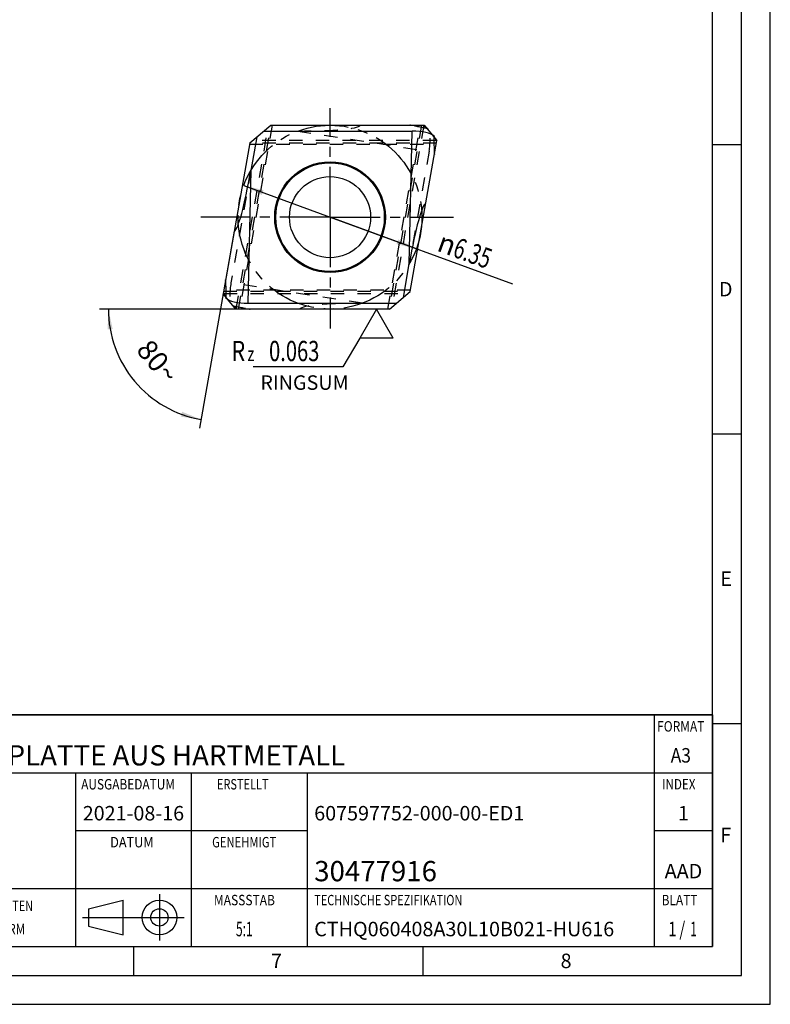
# Model space of a CAD drawing. Units: millimetres. Extents: x 0 to 420, y 0 to 297.
# Drawn here: x 290 to 420, y 0 to 170 of the extents above; entities that cross this region are included whole.
import ezdxf

# ---------------------------------------------------------------- set-up
doc = ezdxf.new("R2010")
doc.units = ezdxf.units.MM
doc.header["$LTSCALE"] = 23.1
for name, pattern in [('CENTER', [0.6, 0.375, -0.075, 0.075, -0.075]), ('DOT', [0.2, 0.1, -0.1]), ('HIDDEN', [0.2, 0.1, -0.1])]:
    doc.linetypes.add(name, pattern=pattern)
doc.layers.get('0').update_dxf_attribs({"linetype": 'CONTINUOUS'})
for name, color, linetype in [('30477916_AXIS', 7, 'CONTINUOUS'), ('30477916_CL', 7, 'CONTINUOUS'), ('30477916_HL', 7, 'CONTINUOUS'), ('607597752-000-00-ED1_CL', 7, 'CONTINUOUS'), ('607597752-000-00-ED1_DIM', 7, 'CONTINUOUS'), ('607597752-000-00-ED1_FORMAT', 7, 'CONTINUOUS'), ('607597752-000-00-ED1_TEXT', 7, 'CONTINUOUS'), ('DEFAULT_1', 7, 'CENTER'), ('DEFAULT_2', 6, 'HIDDEN')]:
    doc.layers.add(name, color=color, linetype=linetype)
doc.styles.get("Standard").update_dxf_attribs({"font": 'TXT.SHX', "width": 0.7})
doc.styles.add('TEXTSTYLE_2', font='gdt', dxfattribs={"width": 0.7})
doc.dimstyles.new('DIMSTYLE_2', dxfattribs={"dimtxt": 3.5, "dimasz": 3.5, "dimexe": 1.5, "dimexo": 0, "dimtad": 1, "dimdec": 3, "dimlfac": 0.2, "dimdsep": 46, "dimtxsty": 'STANDARD', "dimblk": '_FILLED', "dimblk1": '_FILLED', "dimblk2": '_FILLED', "dimcen": 0.09, "dimclrt": 2, "dimadec": 3, "dimazin": 2, "dimtp": 0.1, "dimtm": 0.1, "dimtfac": 1, "dimtdec": 3, "dimtmove": 0, "dimatfit": 2, "dimldrblk": '_FILLED', "dimfxl": 1, "dimtolj": 1, "dimarcsym": 0})
doc.dimstyles.new('DIMSTYLE_3', dxfattribs={"dimtxt": 3.5, "dimasz": 3.5, "dimexe": 1.5, "dimexo": 0, "dimgap": 3.5, "dimtad": 1, "dimdec": 1, "dimlfac": 0.2, "dimdsep": 46, "dimtxsty": 'STANDARD', "dimblk": '_FILLED', "dimblk1": '_FILLED', "dimblk2": '_FILLED', "dimcen": 0.09, "dimclrt": 2, "dimaunit": 1, "dimadec": 3, "dimazin": 2, "dimtp": 0.1, "dimtm": 0.1, "dimtfac": 1, "dimtdec": -1, "dimtofl": 0, "dimtmove": 0, "dimatfit": 3, "dimldrblk": '_FILLED', "dimfxl": 1, "dimtolj": 1, "dimarcsym": 0})

# ---------------------------------------------------------------- blocks, each defined once
blk = doc.blocks.new('TITLEBLOCK_BL1', base_point=(315, 30))
at = {"layer": '607597752-000-00-ED1_FORMAT', "color": 7, "linetype": 'CONTINUOUS'}
for p, q in [((410, 50), (220, 50)), ((220, 10), (220, 50)), ((220, 40), (410, 40)), ((300, 40), (300, 10)), ((340, 40), (340, 10)), ((220, 20), (410, 20))]:
    blk.add_line(p, q, dxfattribs=at)
at = {"layer": '607597752-000-00-ED1_FORMAT', "color": 3, "linetype": 'CONTINUOUS'}
for p, q in [((400, 10), (400, 50)), ((320, 40), (320, 10)), ((300, 30), (340, 30)), ((400, 30), (410, 30)), ((265, 20), (265, 10))]:
    blk.add_line(p, q, dxfattribs=at)
at = {"layer": '607597752-000-00-ED1_FORMAT', "color": 2, "linetype": 'CONTINUOUS'}
for s, height, width, p in [('TITEL', 1.8, 0.780952, (221.22, 47.1)), ('FORMAT', 1.8, 0.84127, (400.46, 47.1)), ('A3', 2.5, 0.880952, (402.8, 41.75)), ('AUSGABEDATUM', 1.8, 0.835317, (300.98, 37.1)), ('ERSTELLT', 1.8, 0.77381, (324.43, 37.1)), ('INDEX', 1.8, 0.819048, (401.31, 37.1)), ('GENEHMIGT', 1.8, 0.791005, (323.59, 27.1)), ('DATUM', 1.8, 0.890476, (305.99, 27.1)), ('MASSSTAB', 1.8, 0.845238, (323.91, 17.1)), ('TECHNISCHE SPEZIFIKATION', 1.8, 0.770833, (341.23, 17.1)), ('BLATT', 1.8, 0.838095, (401.23, 17.1)), ('UNBEMASSTE EINZELHEITEN', 1.8, 0.76087, (267.29, 16.1)), ('NACH WERKSNORM', 1.8, 0.835034, (272.51, 12.1)), ('5:1', 2.5, 0.611111, (327.71, 11.75)), ('1', 2.5, 0.761905, (402.38, 11.75)), ('/', 2.5, 0.761905, (404.29, 11.75)), ('1', 2.5, 0.571429, (406.19, 11.75))]:
    blk.add_text(s, height=height, dxfattribs=dict(at, width=width)).set_placement(p)
blk = doc.blocks.new('_FILLED')
at = {"color": 0, "linetype": 'BYBLOCK'}
blk.add_solid([(0, 0), (-1, 0.125), (-1, -0.125)], dxfattribs=at)
blk = doc.blocks.new('*D0')
at = {"layer": '607597752-000-00-ED1_DIM', "color": 3, "linetype": 'CONTINUOUS'}
for p, q in [((329.05, 141.39), (343.96, 135.94)), ((358.87, 130.49), (343.96, 135.94)), ((343.96, 135.94), (375.46, 124.42))]:
    blk.add_line(p, q, dxfattribs=at)
at = {"layer": '607597752-000-00-ED1_DIM', "color": 3, "linetype": 'CONTINUOUS', "xscale": 3.5, "yscale": 3.5, "zscale": 3.5}
for p, rotation in [((329.05, 141.39), 159.9183354341), ((358.87, 130.49), 339.9183354341)]:
    blk.add_blockref('_FILLED', p, dxfattribs=dict(at, rotation=rotation))
at = {"layer": '607597752-000-00-ED1_DIM', "color": 2, "linetype": 'CONTINUOUS', "insert": (363.42, 133.48), "char_height": 3.5, "width": 21.625, "attachment_point": 1, "rotation": 339.9183, "line_spacing_factor": 0.9, "style": 'TEXTSTYLE_2'}
blk.add_mtext('{\\fgdt;n}\\fTXT.SHX;{\\W0.7;6.35}', dxfattribs=at)
blk = doc.blocks.new('*D1')
at = {"layer": '607597752-000-00-ED1_DIM', "color": 3, "linetype": 'CONTINUOUS'}
for p, q in [((327.41, 133.5), (321.41, 99.51)), ((327.7, 120.06), (304.17, 120.06))]:
    blk.add_line(p, q, dxfattribs=at)
for start, end in [(180, 220), (220, 260)]:
    blk.add_arc((325.04, 120.06), 19.37, start, end, dxfattribs=at)
for points in [[(306.42, 116.62), (305.67, 120.06), (305.55, 116.54)], [(318.18, 101.48), (321.67, 100.99), (318.41, 102.33)]]:
    blk.add_solid(points, dxfattribs=at)
at = {"layer": '607597752-000-00-ED1_DIM', "color": 2, "linetype": 'CONTINUOUS', "insert": (315.56, 112.11), "char_height": 3.5, "width": 11.75, "attachment_point": 2, "rotation": 310, "line_spacing_factor": 0.9}
blk.add_mtext('80\\fgdt;{\\W1.0;{\\fgdt;~}}', dxfattribs=at)
blk = doc.blocks.new('TITLEBLOCK_ELEMENTS_BL6', base_point=(310, 15))
at = {"layer": '607597752-000-00-ED1_CL', "color": 3, "linetype": 'CONTINUOUS'}
for p, q in [((314.5, 19), (314.5, 11)), ((302.225, 16.5), (308.225, 18)), ((308.225, 12), (308.225, 18)), ((302.225, 16.5), (302.225, 13.5)), ((301.225, 15), (318.775, 15)), ((302.225, 13.5), (308.225, 12))]:
    blk.add_line(p, q, dxfattribs=at)
for radius in [3, 1.5]:
    blk.add_circle((314.5, 15), radius, dxfattribs=at)
blk = doc.blocks.new('SURFACE_SYMBOLS_BL8', base_point=(340.89, 115.06))
at = {"layer": '607597752-000-00-ED1_CL', "color": 3, "linetype": 'CONTINUOUS'}
for p, q in [((351.96, 120.06), (349.08, 115.06)), ((354.85, 115.06), (351.96, 120.06)), ((349.08, 115.06), (346.19, 110.06)), ((354.85, 115.06), (349.08, 115.06)), ((346.19, 110.06), (330.7, 110.06))]:
    blk.add_line(p, q, dxfattribs=at)
at = {"layer": '607597752-000-00-ED1_CL', "color": 2, "linetype": 'CONTINUOUS'}
for s, height, width, p in [('R', 3.5, 0.785714, (326.93, 111.07)), ('0.063', 3.5, 0.728571, (333.43, 111.07)), ('z ', 2.5, 0.75, (329.68, 111.07))]:
    blk.add_text(s, height=height, dxfattribs=dict(at, width=width)).set_placement(p)

msp = doc.modelspace()

# ---------------------------------------------------------------- linework, layer by layer
at = {"color": 9, "linetype": 'DOT'}
for p, q in [((327.7411, 120.0614), (333.2758, 151.4503)), ((360.1727, 151.8114), (354.638, 120.4225)), ((338.3759, 150.8114), (361.0662, 147.3063)), ((362.3339, 148.7372), (330.0941, 148.7372)), ((349.5378, 121.0614), (326.8476, 124.5665)), ((325.5799, 123.1356), (357.8197, 123.1356))]:
    msp.add_line(p, q, dxfattribs=at)
at = {"layer": '30477916_AXIS', "color": 1, "linetype": 'CENTER'}
for q in [(343.9569, 154.7465), (321.6393, 135.9364), (343.9569, 116.7089), (365.2911, 135.9364)]:
    msp.add_line((343.9569, 135.9364), q, dxfattribs=at)
at = {"layer": '30477916_CL', "color": 7, "linetype": 'CONTINUOUS'}
for p, q in [((330.1031, 148.7881), (333.7061, 151.8114)), ((333.7061, 151.8114), (360.211, 151.8114)), ((360.211, 151.8114), (361.6151, 150.138)), ((331.2948, 149.7881), (330.277, 144.0156)), ((332.5144, 150.8114), (358.1251, 150.8114)), ((330.1031, 148.7881), (325.5005, 122.6858)), ((357.8107, 123.0847), (362.4132, 149.1869)), ((362.084, 149.5792), (362.4132, 149.1869)), ((361.9926, 146.8557), (361.9887, 146.7796)), ((356.6189, 122.0847), (357.6368, 127.8572)), ((325.9212, 125.0171), (325.925, 125.0932)), ((325.8297, 122.2935), (325.5005, 122.6858)), ((354.2076, 120.0614), (357.8107, 123.0847)), ((327.7027, 120.0614), (326.2986, 121.7347)), ((329.7887, 121.0614), (355.3994, 121.0614)), ((354.2076, 120.0614), (327.7027, 120.0614))]:
    msp.add_line(p, q, dxfattribs=at)
at = {"layer": '30477916_CL', "color": 9, "linetype": 'CONTINUOUS'}
for p, q in [((357.6368, 127.8572), (358.1251, 150.8114)), ((362.4065, 149.1492), (362.294, 149.1492)), ((330.277, 144.0156), (329.7887, 121.0614)), ((325.5072, 122.7236), (325.6197, 122.7236))]:
    msp.add_line(p, q, dxfattribs=at)
at = {"layer": '30477916_CL', "color": 7, "linetype": 'CONTINUOUS'}
for radius in [9.5606, 9.375, 7]:
    msp.add_circle((343.9569, 135.9364), radius, dxfattribs=at)
for centre, start, end in [((244.2866, 145.9176), 0.456614, 1.936063), ((443.6272, 125.9552), 180.456614, 181.936063)]:
    msp.add_arc(centre, 117.7097, start, end, dxfattribs=at)
for centre, major_axis, ratio, start_param, end_param in [((340.0447, 36.9561), (-67.8317, 130.5279), 0.61879285, -0.89685325, -0.89411308), ((358.0974, 149.5117), (4.001, 0.01), 0.32482886, 0.29112093, 1.56307097), ((359.7814, 147.5048), (0.7047, 3.9385), 0.32482886, -0.49524422, -0.29112093), ((245.801, 149.2714), (116.766, -89.4671), 0.61879285, 0.88889518, 0.89685325), ((330.8342, 170.2109), (3.6112, 36.7686), 0.07678213, -3.07892874, -2.35619449), ((357.0795, 101.6618), (3.6112, 36.7686), 0.07678213, 0.06266392, 0.78539816), ((442.1127, 122.6014), (116.766, -89.4671), 0.61879285, -2.25269748, -2.24473941), ((329.8163, 122.3611), (4.001, 0.01), 0.32482886, -2.85047173, -1.57852168), ((328.1323, 124.368), (0.7047, 3.9385), 0.32482886, -3.63683687, -3.43271358), ((347.869, 234.9166), (-67.8317, 130.5279), 0.61879285, -4.0384459, -4.03570574)]:
    msp.add_ellipse(centre, major_axis=major_axis, ratio=ratio, start_param=start_param, end_param=end_param, dxfattribs=at)
at = {"layer": '30477916_HL', "color": 6, "linetype": 'HIDDEN'}
for p, q in [((333.9564, 151.8104), (328.3579, 120.0597)), ((353.9573, 120.0624), (359.5558, 151.8131)), ((357.8422, 151.802), (357.7665, 151.8114)), ((361.6151, 150.138), (362.084, 149.5792)), ((330.0606, 148.5414), (362.3011, 148.5414)), ((361.0662, 147.3063), (357.6368, 127.8572)), ((330.277, 144.0156), (326.8476, 124.5665)), ((357.8532, 123.3314), (325.6127, 123.3314)), ((326.2986, 121.7347), (325.8297, 122.2935)), ((330.0716, 120.0708), (330.1472, 120.0614))]:
    msp.add_line(p, q, dxfattribs=at)
for centre, start, end in [((336.4789, 36.0471), 78.063937, 79.543386), ((351.4348, 235.8257), 258.063937, 259.543386)]:
    msp.add_arc(centre, 117.7097, start, end, dxfattribs=at)
for centre, major_axis, ratio, start_param, end_param in [((312.4818, 154.8114), (36.837, -2.8284), 0.07678213, -0.78539816, -0.06266392), ((340.0447, 36.9561), (-67.8317, 130.5279), 0.61879285, 5.38907222, 5.39429013), ((359.7814, 147.5048), (0.7047, 3.9385), 0.32482886, 4.72011434, 5.78794109), ((328.1323, 124.368), (0.7047, 3.9385), 0.32482886, 1.57852168, 2.64634844), ((375.432, 117.0614), (36.837, -2.8284), 0.07678213, 2.35619449, 3.07892874), ((347.869, 234.9166), (-67.8317, 130.5279), 0.61879285, -4.03570574, -4.03048783)]:
    msp.add_ellipse(centre, major_axis=major_axis, ratio=ratio, start_param=start_param, end_param=end_param, dxfattribs=at)
at = {"layer": '607597752-000-00-ED1_FORMAT', "color": 3, "linetype": 'CONTINUOUS'}
for p, q in [((420, 0), (420, 297)), ((415, 5), (415, 292)), ((410, 148.5), (415, 148.5)), ((410, 98.5), (415, 98.5)), ((220, 50), (410, 50)), ((410, 50), (410, 10)), ((410, 48.5), (415, 48.5)), ((220, 10), (410, 10)), ((310, 10), (310, 5)), ((360, 10), (360, 5)), ((15, 5), (415, 5)), ((0, 0), (420, 0))]:
    msp.add_line(p, q, dxfattribs=at)
at = {"layer": '607597752-000-00-ED1_FORMAT', "color": 7, "linetype": 'CONTINUOUS'}
for p, q in [((410, 10), (410, 287)), ((20, 10), (410, 10))]:
    msp.add_line(p, q, dxfattribs=at)
at = {"layer": 'DEFAULT_1', "color": 3, "linetype": 'CENTER'}
msp.add_circle((343.9569, 135.9364), 15.875, dxfattribs=at)
at = {"layer": 'DEFAULT_2', "color": 6, "linetype": 'DOT'}
for p, q in [((328.1594, 120.0614), (333.7578, 151.8114)), ((359.7543, 151.8114), (354.1559, 120.0614)), ((362.294, 149.1492), (330.5335, 149.1492)), ((325.6197, 122.7236), (357.3803, 122.7236))]:
    msp.add_line(p, q, dxfattribs=at)

# ---------------------------------------------------------------- block references
at = {"layer": '607597752-000-00-ED1_CL', "color": 3, "linetype": 'CONTINUOUS'}
for name, p in [('SURFACE_SYMBOLS_BL8', (340.8884, 115.0614)), ('TITLEBLOCK_ELEMENTS_BL6', (310, 15))]:
    msp.add_blockref(name, p, dxfattribs=at)
at = {"layer": '607597752-000-00-ED1_FORMAT', "color": 3, "linetype": 'CONTINUOUS'}
msp.add_blockref('TITLEBLOCK_BL1', (315, 30), dxfattribs=at)

# ---------------------------------------------------------------- texts
at = {"color": 2, "linetype": 'CONTINUOUS', "insert": (341.225, 14.25), "char_height": 2.5, "width": 74.107143, "attachment_point": 1, "line_spacing_factor": 0.9}
msp.add_mtext('CTHQ060408A30L10B021-HU616', dxfattribs=at)
at = {"layer": '607597752-000-00-ED1_FORMAT', "color": 2, "linetype": 'CONTINUOUS', "char_height": 2.5, "line_spacing_factor": 0.9}
for s, insert, width, attachment_point in [('D', (411.131, 124.75), 4.107143, 1), ('E', (411.369, 74.75), 3.392857, 1), ('2021-08-16', (310, 34.25), 27.321429, 2), ('607597752-000-00-ED1', (341.225, 34.25), 56.964286, 1), ('1', (405, 34.25), 2.142857, 2), ('F', (411.369, 30.5), 3.392857, 1), ('AAD', (405, 24.25), 9.821429, 2), ('7', (333.7798, 8.75), 3.660714, 1), ('8', (383.7798, 8.75), 3.660714, 1)]:
    msp.add_mtext(s, dxfattribs=dict(at, insert=insert, width=width, attachment_point=attachment_point))
at = {"layer": '607597752-000-00-ED1_FORMAT', "color": 7, "linetype": 'CONTINUOUS', "char_height": 3.5, "attachment_point": 1, "line_spacing_factor": 0.9}
for s, insert, width in [('TANGENTIAL-WENDESCHNEIDPLATTE AUS HARTMETALL', (221.225, 44.75), 183.75), ('30477916', (341.225, 24.75), 31.5)]:
    msp.add_mtext(s, dxfattribs=dict(at, insert=insert, width=width))
at = {"layer": '607597752-000-00-ED1_TEXT', "color": 2, "linetype": 'CONTINUOUS', "insert": (331.9243, 108.6195), "char_height": 2.5, "width": 21.071429, "attachment_point": 1, "line_spacing_factor": 0.9}
msp.add_mtext('RINGSUM', dxfattribs=at)

# ---------------------------------------------------------------- dimensions: what is measured, and where the dimension line sits
at = {"layer": '607597752-000-00-ED1_DIM', "color": 3, "linetype": 'CONTINUOUS'}
dim = msp.add_diameter_dim_2p(p1=(358.8667, 130.4856), p2=(329.047, 141.3872), text='%%c<>', dimstyle='DIMSTYLE_2', override={"dimpost": '<>'}, dxfattribs=at)
dim.commit()
dim.dimension.update_dxf_attribs({"geometry": '*D0', "text_midpoint": (369.5884, 129.3608), "dimtype": 163})
dim = msp.add_angular_dim_2l(base=(310.200539, 107.611457), line1=((327.89641, 120.061386), (327.702724, 120.061386)), line2=((327.44051, 133.687912), (327.406877, 133.497168)), dimstyle='DIMSTYLE_3', dxfattribs=at)
dim.commit()
dim.dimension.update_dxf_attribs({"geometry": '*D1', "text_midpoint": (310.200539, 107.611457), "dimtype": 162})

doc.saveas('drawing.dxf')
